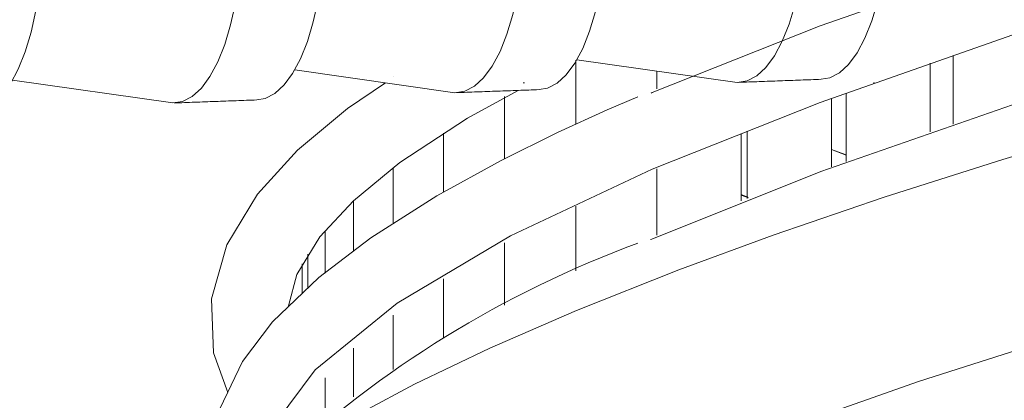
# Model space of a CAD drawing. Units: millimetres. Extents: x 998 to 3248, y 2742 to 3022.
# Drawn here: x 1043 to 1048, y 2769 to 2771 of the extents above; entities that cross this region are included whole.
import ezdxf

# ---------------------------------------------------------------- set-up
doc = ezdxf.new("R2010")
doc.units = ezdxf.units.MM
doc.layers.add('BODY', color=7, linetype='Continuous')

# ---------------------------------------------------------------- blocks, each defined once
blk = doc.blocks.new('5646546')
at = {"color": 21, "linetype": 'Continuous', "lineweight": 9}
for p, q in [((1040.3922, 2770.4762), (1041.2743, 2770.7858)), ((1039.622, 2770.1706), (1040.3922, 2770.4762)), ((1040.3922, 2770.1255), (1041.2743, 2770.435)), ((1041.0009, 2770.0275), (1041.0009, 2770.3405)), ((1039.2726, 2770.0267), (1039.2726, 2770.3192)), ((1039.2777, 2770.3213), (1040.0115, 2770.2174)), ((1040.8963, 2770.3054), (1040.8963, 2769.9927)), ((1037.9849, 2770.274), (1038.7187, 2770.1701)), ((1038.4355, 2770.2441), (1038.4355, 2770.2445)), ((1039.6437, 2770.1902), (1039.6437, 2770.2694)), ((1036.6922, 2770.2267), (1037.426, 2770.1228)), ((1038.2264, 2770.0976), (1038.4003, 2770.2152)), ((1038.3934, 2770.2145), (1038.3922, 2770.2145)), ((1039.0309, 2770.2145), (1039.0381, 2770.2145)), ((1039.2726, 2770.0264), (1039.2726, 2770.2145)), ((1039.6437, 2770.1883), (1039.6437, 2770.2145)), ((1040.6354, 2770.2145), (1040.6408, 2770.2145)), ((1040.8963, 2770.2145), (1040.8963, 2769.9913)), ((1041.0009, 2770.0262), (1041.0009, 2770.2145)), ((1039.009, 2770.1805), (1038.7762, 2770.0538)), ((1038.9463, 2769.8676), (1038.9463, 2770.1533)), ((1038.9463, 2769.8671), (1038.9463, 2770.1464)), ((1039.4161, 2770.0917), (1039.5572, 2770.1517)), ((1039.617, 2770.1683), (1039.622, 2770.1706)), ((1040.443, 2770.1424), (1040.443, 2769.8328)), ((1040.5105, 2769.8566), (1040.5105, 2770.1667)), ((1040.5105, 2769.8551), (1040.5105, 2770.163)), ((1037.9973, 2769.9058), (1038.2264, 2770.0976)), ((1039.622, 2769.8199), (1040.3922, 2770.1255)), ((1040.3946, 2769.8089), (1041.273, 2770.1145)), ((1040.443, 2770.1374), (1040.443, 2769.8307)), ((1038.7762, 2770.0538), (1038.4671, 2769.8493)), ((1039.1887, 2769.9877), (1039.4161, 2770.0917)), ((1041.228, 2769.8637), (1041.7096, 2770.0106)), ((1038.6667, 2769.7167), (1038.6667, 2769.9844)), ((1038.6667, 2769.7138), (1038.6667, 2769.9813)), ((1038.9301, 2769.8598), (1039.1887, 2769.9877)), ((1040.0295, 2769.9824), (1040.0295, 2769.6785)), ((1040.0295, 2769.9785), (1040.0295, 2769.6739)), ((1040.0571, 2769.6896), (1040.0571, 2769.9933)), ((1040.0571, 2769.6848), (1040.0571, 2769.9896)), ((1037.8141, 2769.7055), (1037.9973, 2769.9058)), ((1040.443, 2769.91), (1040.5105, 2769.885)), ((1040.443, 2769.9097), (1040.5105, 2769.8843)), ((1038.4671, 2769.8493), (1038.2544, 2769.6748)), ((1038.636, 2769.6978), (1038.9301, 2769.8598)), ((1040.6848, 2769.6905), (1041.228, 2769.8637)), ((1038.4355, 2769.5728), (1038.4355, 2769.8234)), ((1038.4355, 2769.5769), (1038.4355, 2769.8225)), ((1038.9728, 2769.5143), (1039.622, 2769.8199)), ((1039.6209, 2769.4994), (1040.3946, 2769.8089)), ((1039.6437, 2769.5215), (1039.6437, 2769.8206)), ((1039.6437, 2769.5167), (1039.6437, 2769.8188)), ((1037.6734, 2769.472), (1037.8141, 2769.7055)), ((1038.3331, 2769.5048), (1038.636, 2769.6978)), ((1040.0612, 2769.6912), (1040.0295, 2769.7037)), ((1040.0638, 2769.6874), (1040.0295, 2769.7007)), ((1040.1759, 2769.5164), (1040.6848, 2769.6905)), ((1038.2544, 2769.6748), (1038.1, 2769.5093)), ((1038.2542, 2769.4454), (1038.2542, 2769.6746)), ((1038.2542, 2769.4462), (1038.2542, 2769.6724)), ((1039.2726, 2769.3534), (1039.2726, 2769.6501)), ((1039.2726, 2769.3573), (1039.2726, 2769.6496)), ((1038.1239, 2769.3499), (1038.1239, 2769.537)), ((1038.1239, 2769.3435), (1038.1239, 2769.5349)), ((1038.4539, 2769.2047), (1038.9728, 2769.5143)), ((1039.7445, 2769.3578), (1040.1759, 2769.5164)), ((1037.604, 2769.2246), (1037.6734, 2769.472)), ((1038.1, 2769.5093), (1037.995, 2769.3369)), ((1038.0955, 2769.3233), (1038.3331, 2769.5048)), ((1038.9463, 2769.1966), (1038.9463, 2769.4821)), ((1038.9463, 2769.196), (1038.9463, 2769.4815)), ((1039.6151, 2769.4966), (1039.6209, 2769.4994)), ((1038.0454, 2769.2744), (1038.0454, 2769.4306)), ((1038.0454, 2769.2772), (1038.0454, 2769.4196)), ((1038.0192, 2769.2491), (1038.0192, 2769.3856)), ((1038.0192, 2769.255), (1038.0192, 2769.3766)), ((1037.995, 2769.3369), (1037.9562, 2769.1926)), ((1039.276, 2769.1714), (1039.7445, 2769.3578)), ((1037.8838, 2769.1198), (1038.0955, 2769.3233)), ((1038.6667, 2769.1645), (1038.6667, 2769.317)), ((1038.6667, 2769.0446), (1038.6667, 2769.3121)), ((1037.6131, 2768.9777), (1037.604, 2769.2246)), ((1038.0784, 2768.8992), (1038.4539, 2769.2047)), ((1038.4355, 2768.9016), (1038.4355, 2769.1505)), ((1038.8793, 2768.9987), (1039.276, 2769.1714)), ((1037.7462, 2768.9381), (1037.8838, 2769.1198)), ((1041.5028, 2769.058), (1040.842, 2768.8458)), ((1037.6782, 2768.7966), (1037.6131, 2768.9777)), ((1038.2542, 2768.7762), (1038.2542, 2768.9991)), ((1038.5336, 2768.8333), (1038.8793, 2768.9987)), ((1037.6421, 2768.7214), (1037.7462, 2768.9381)), ((1037.8504, 2768.5936), (1038.0784, 2768.8992)), ((1038.1239, 2768.6738), (1038.1239, 2768.8632)), ((1038.2999, 2768.7093), (1038.5336, 2768.8333)), ((1040.842, 2768.8458), (1040.2709, 2768.6458))]:
    blk.add_line(p, q, dxfattribs=at)
at = {"color": 21, "linetype": 'Continuous', "lineweight": 9, "flags": 128}
for points in [[(1040.3967, 2770.2313), (1040.4355, 2770.2385), (1040.4796, 2770.2615), (1040.5217, 2770.2998), (1040.561, 2770.3528), (1040.5968, 2770.4194), (1040.6285, 2770.4986), (1040.6556, 2770.5889), (1040.6775, 2770.6888)], [(1039.1039, 2770.184), (1039.1427, 2770.1912), (1039.1868, 2770.2142), (1039.2289, 2770.2525), (1039.2682, 2770.3055), (1039.304, 2770.3721), (1039.3358, 2770.4513), (1039.3628, 2770.5416), (1039.3847, 2770.6415)], [(1040.0115, 2770.2174), (1040.0569, 2770.2247), (1040.101, 2770.2477), (1040.1431, 2770.286), (1040.1824, 2770.3389), (1040.2182, 2770.4056), (1040.2499, 2770.4848), (1040.277, 2770.5751), (1040.2989, 2770.6749)], [(1037.8112, 2770.1367), (1037.8499, 2770.1439), (1037.8941, 2770.1669), (1037.9361, 2770.2053), (1037.9754, 2770.2582), (1038.0113, 2770.3249), (1038.043, 2770.404), (1038.0701, 2770.4943), (1038.092, 2770.5942)], [(1038.7187, 2770.1701), (1038.7641, 2770.1774), (1038.8082, 2770.2004), (1038.8503, 2770.2387), (1038.8896, 2770.2916), (1038.9254, 2770.3583), (1038.9572, 2770.4375), (1038.9842, 2770.5278), (1039.0061, 2770.6276)], [(1037.426, 2770.1228), (1037.4714, 2770.1301), (1037.5155, 2770.1531), (1037.5576, 2770.1914), (1037.5968, 2770.2444), (1037.6327, 2770.311), (1037.6644, 2770.3902), (1037.6915, 2770.4805), (1037.7134, 2770.5803)], [(1036.5184, 2770.0894), (1036.5572, 2770.0966), (1036.6013, 2770.1197), (1036.6434, 2770.158), (1036.6827, 2770.2109), (1036.7185, 2770.2776), (1036.7502, 2770.3567), (1036.7773, 2770.447), (1036.7992, 2770.5469)]]:
    blk.add_lwpolyline(points, dxfattribs=at)
at = {"color": 21, "linetype": 'Continuous', "lineweight": 9}
blk.add_arc((1041.2563, 2764.8702), 4.9134, 110.2414, 133.068, dxfattribs=at)
for points in [[(1040.0181, 2770.2174), (1040.3967, 2770.2313)], [(1038.7253, 2770.1702), (1039.1039, 2770.184)], [(1037.4326, 2770.1229), (1037.8112, 2770.1367)]]:
    blk.add_open_spline(points, degree=1, dxfattribs=at)

msp = doc.modelspace()

# ---------------------------------------------------------------- block references
at = {"layer": 'BODY'}
msp.add_blockref('5646546', (6.5744, 0), dxfattribs=at)

doc.saveas('drawing.dxf')
